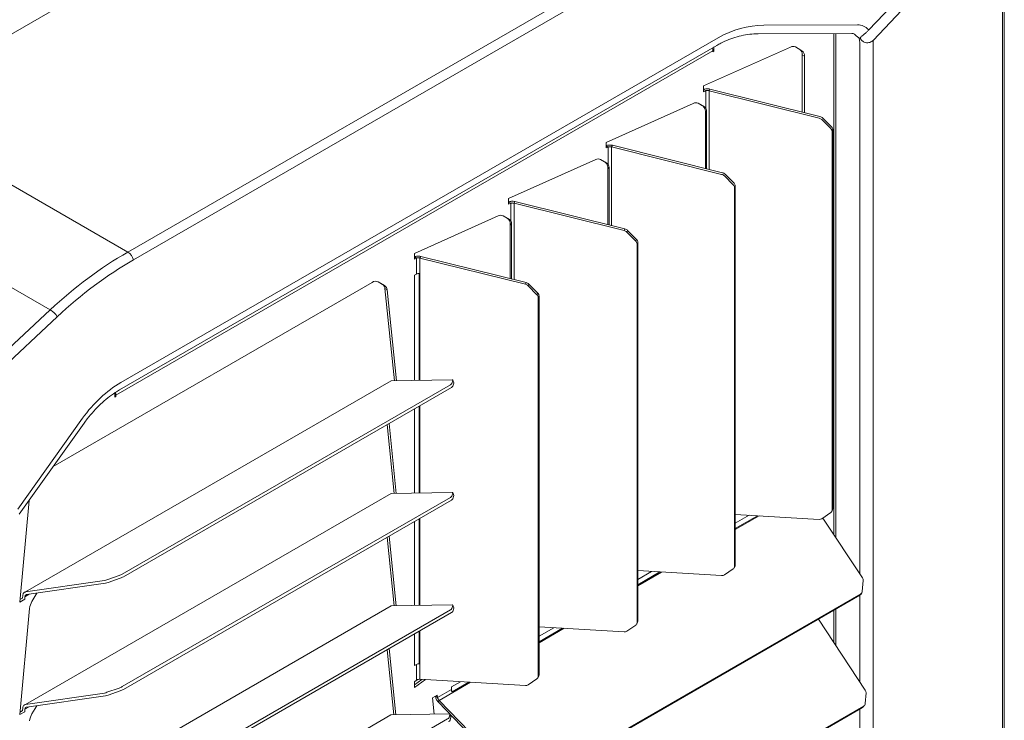
# Model space of a CAD drawing. Units: inches. Extents: x 13 to 8985, y 6 to 2976.
# Drawn here: x 3602 to 3931, y 2406 to 2640 of the extents above; entities that cross this region are included whole.
import ezdxf

# ---------------------------------------------------------------- set-up
doc = ezdxf.new("R2010")
doc.units = ezdxf.units.IN
doc.header["$MEASUREMENT"] = 0
doc.layers.add('Flowair1', color=7, linetype='Continuous')

msp = doc.modelspace()

# ---------------------------------------------------------------- linework, layer by layer
at = {"layer": 'Flowair1', "linetype": 'Continuous', "lineweight": 15}
for p, q in [((3725.859, 2708.183), (3555.878, 2610.055)), ((3885.362, 2636.628), (3929.109, 2682.846)), ((3930.527, 2360.648), (3930.488, 2679.716)), ((3929.876, 2678.646), (3886.769, 2633.106)), ((3929.876, 2359.963), (3929.876, 2678.646)), ((3638.267, 2562.493), (3808.248, 2660.621)), ((3810.182, 2658.061), (3640.201, 2559.933)), ((3850.361, 2638.192), (3881.592, 2638.34)), ((3636.001, 2519.015), (3835.093, 2633.948)), ((3848.442, 2635.302), (3879.672, 2635.45)), ((3873.688, 2468.244), (3873.688, 2635.422)), ((3874.332, 2467.267), (3874.332, 2635.425)), ((3882.495, 2633.833), (3882.557, 2634.001)), ((3882.55, 2633.817), (3882.495, 2633.833)), ((3882.557, 2634.001), (3882.618, 2634.111)), ((3833.368, 2629.691), (3634.276, 2514.758)), ((3635.567, 2516.527), (3834.659, 2631.46)), ((3859.256, 2630.907), (3830.259, 2617.923)), ((3833.368, 2629.283), (3833.368, 2629.691)), ((3833.368, 2629.691), (3833.722, 2629.487)), ((3833.722, 2630.919), (3833.722, 2629.487)), ((3862.359, 2630.099), (3860.884, 2630.951)), ((3863.066, 2629.691), (3860.899, 2630.942)), ((3862.359, 2630.099), (3863.066, 2629.691)), ((3882.312, 2455.178), (3882.312, 2632.497)), ((3886.782, 2632.643), (3886.782, 2343.383)), ((3833.722, 2629.487), (3833.368, 2629.283)), ((3863.167, 2628.313), (3863.874, 2627.905)), ((3863.167, 2609.211), (3863.167, 2628.313)), ((3863.874, 2609.034), (3863.874, 2627.905)), ((3830.259, 2617.923), (3830.259, 2616)), ((3830.967, 2616.317), (3830.259, 2616.725)), ((3832.126, 2616.333), (3832.385, 2616.891)), ((3832.385, 2616.891), (3869.058, 2607.741)), ((3830.259, 2616), (3830.967, 2616.317)), ((3830.967, 2616.317), (3830.967, 2610.555)), ((3832.126, 2616.333), (3868.799, 2607.183)), ((3832.126, 2616.333), (3832.126, 2590.073)), ((3638.267, 2562.493), (3555.878, 2610.055)), ((3826.801, 2612.108), (3797.746, 2599.099)), ((3829.848, 2611.333), (3828.429, 2612.152)), ((3830.555, 2610.925), (3828.444, 2612.144)), ((3829.848, 2611.333), (3830.555, 2610.925)), ((3830.259, 2610.963), (3830.967, 2610.555)), ((3831.287, 2609.043), (3830.846, 2609.561)), ((3830.846, 2590.393), (3830.846, 2609.561)), ((3831.287, 2590.283), (3831.287, 2609.043)), ((3869.696, 2606.679), (3872.657, 2603.719)), ((3869.955, 2607.237), (3872.915, 2604.276)), ((3873.098, 2602.75), (3873.098, 2476.425)), ((3873.357, 2603.307), (3873.357, 2476.982)), ((3797.746, 2599.099), (3797.746, 2597.231)), ((3797.746, 2597.956), (3798.453, 2597.547)), ((3797.746, 2597.231), (3798.453, 2597.547)), ((3798.453, 2591.785), (3798.453, 2597.547)), ((3799.871, 2598.121), (3799.612, 2597.564)), ((3799.612, 2597.564), (3836.285, 2588.413)), ((3799.612, 2571.304), (3799.612, 2597.564)), ((3799.871, 2598.121), (3836.544, 2588.971)), ((3528.662, 2591.567), (3612.407, 2543.222)), ((3794.288, 2593.339), (3765.233, 2580.329)), ((3797.334, 2592.563), (3795.915, 2593.383)), ((3798.041, 2592.155), (3795.93, 2593.374)), ((3797.334, 2592.563), (3798.041, 2592.155)), ((3798.453, 2591.785), (3797.746, 2592.193)), ((3798.773, 2590.273), (3798.333, 2590.791)), ((3798.333, 2571.623), (3798.333, 2590.791)), ((3798.773, 2571.513), (3798.773, 2590.273)), ((3837.183, 2587.909), (3840.143, 2584.949)), ((3837.442, 2588.467), (3840.402, 2585.507)), ((3840.585, 2583.98), (3840.585, 2457.655)), ((3840.843, 2584.538), (3840.843, 2458.213)), ((3765.233, 2580.329), (3765.233, 2578.461)), ((3765.94, 2578.778), (3765.233, 2579.186)), ((3765.233, 2578.461), (3765.94, 2578.778)), ((3765.94, 2578.778), (3765.94, 2573.015)), ((3767.099, 2578.794), (3767.358, 2579.352)), ((3767.099, 2578.794), (3803.772, 2569.644)), ((3767.099, 2578.794), (3767.099, 2553.303)), ((3767.358, 2579.352), (3804.031, 2570.201)), ((3761.774, 2574.569), (3733.822, 2562.053)), ((3764.821, 2573.793), (3763.402, 2574.613)), ((3765.528, 2573.385), (3763.417, 2574.604)), ((3764.821, 2573.793), (3765.528, 2573.385)), ((3765.233, 2573.424), (3765.94, 2573.015)), ((3766.26, 2571.503), (3765.819, 2572.022)), ((3765.819, 2553.623), (3765.819, 2572.022)), ((3766.26, 2553.513), (3766.26, 2571.503)), ((3804.031, 2570.201), (3803.772, 2569.644)), ((3804.928, 2569.697), (3804.669, 2569.14)), ((3804.669, 2569.14), (3807.63, 2566.179)), ((3804.928, 2569.697), (3807.889, 2566.737)), ((3807.889, 2566.737), (3807.63, 2566.179)), ((3808.33, 2565.768), (3808.071, 2565.21)), ((3808.071, 2565.21), (3808.071, 2438.885)), ((3808.33, 2565.768), (3808.33, 2439.443)), ((3733.822, 2562.053), (3733.822, 2560.185)), ((3733.822, 2560.91), (3734.529, 2560.502)), ((3735.947, 2561.076), (3735.688, 2560.518)), ((3735.947, 2561.076), (3771.113, 2552.302)), ((3733.822, 2560.185), (3734.529, 2560.502)), ((3734.529, 2555.18), (3734.529, 2560.502)), ((3735.688, 2560.518), (3770.855, 2551.744)), ((3735.688, 2519.686), (3735.688, 2560.518)), ((3734.529, 2555.18), (3733.822, 2554.772)), ((3733.822, 2554.772), (3733.822, 2519.654)), ((3735.381, 2519.681), (3735.381, 2555.383)), ((3719.796, 2552.388), (3613.421, 2490.979)), ((3723.206, 2551.738), (3721.731, 2552.59)), ((3723.913, 2551.33), (3721.746, 2552.581)), ((3723.206, 2551.738), (3723.913, 2551.33)), ((3771.113, 2552.302), (3770.855, 2551.744)), ((3772.011, 2551.798), (3771.752, 2551.24)), ((3771.752, 2551.24), (3774.712, 2548.28)), ((3772.011, 2551.798), (3774.971, 2548.837)), ((3723.997, 2550.297), (3724.704, 2549.889)), ((3727.162, 2519.542), (3723.997, 2550.297)), ((3727.826, 2519.553), (3724.704, 2549.889)), ((3774.971, 2548.837), (3774.712, 2548.28)), ((3775.413, 2547.868), (3775.154, 2547.311)), ((3775.413, 2547.868), (3775.413, 2421.543)), ((3775.154, 2547.311), (3775.154, 2420.986)), ((3612.407, 2543.222), (3542.681, 2478.055)), ((3545.311, 2476.046), (3614.746, 2540.942)), ((3726.142, 2519.525), (3604.197, 2449.128)), ((3636.447, 2455.073), (3745.842, 2518.225)), ((3746.38, 2519.866), (3726.142, 2519.525)), ((3746.343, 2518.651), (3746.633, 2519.734)), ((3746.985, 2518.876), (3746.632, 2519.788)), ((3746.696, 2517.739), (3746.986, 2518.823)), ((3633.923, 2514.146), (3633.923, 2515.44)), ((3634.276, 2514.758), (3634.276, 2514.35)), ((3636.801, 2454.162), (3746.196, 2517.314)), ((3634.276, 2514.35), (3633.923, 2514.146)), ((3733.822, 2510.171), (3733.822, 2482.109)), ((3735.381, 2482.135), (3735.381, 2511.071)), ((3735.688, 2482.14), (3735.688, 2511.248)), ((3623.192, 2507.049), (3601.582, 2476.694)), ((3602.092, 2475.064), (3623.701, 2505.419)), ((3727.112, 2481.996), (3724.751, 2504.934)), ((3727.775, 2482.007), (3725.379, 2505.297)), ((3604.197, 2411.583), (3726.142, 2481.98)), ((3746.38, 2482.32), (3726.142, 2481.98)), ((3746.343, 2481.105), (3746.633, 2482.189)), ((3746.985, 2481.331), (3746.632, 2482.242)), ((3605.364, 2479.661), (3602.241, 2445.708)), ((3636.447, 2417.528), (3745.842, 2480.68)), ((3636.801, 2416.617), (3746.196, 2479.769)), ((3746.696, 2480.194), (3746.986, 2481.277)), ((3872.657, 2475.592), (3869.696, 2473.548)), ((3873.006, 2476.001), (3873.265, 2476.559)), ((3873.357, 2476.982), (3873.098, 2476.425)), ((3733.822, 2472.626), (3733.822, 2444.564)), ((3735.381, 2444.59), (3735.381, 2473.526)), ((3735.688, 2444.595), (3735.688, 2473.703)), ((3868.799, 2473.321), (3840.843, 2474.995)), ((3845.405, 2474.722), (3840.843, 2472.088)), ((3840.843, 2470.288), (3848.231, 2474.553)), ((3848.787, 2474.519), (3840.843, 2469.933)), ((3870.033, 2473.78), (3883.225, 2453.795)), ((3727.112, 2444.451), (3724.751, 2467.389)), ((3727.775, 2444.462), (3725.379, 2467.751)), ((3836.285, 2454.552), (3808.33, 2456.225)), ((3812.892, 2455.952), (3808.33, 2453.319)), ((3808.33, 2451.518), (3815.717, 2455.783)), ((3816.274, 2455.75), (3808.33, 2451.164)), ((3840.143, 2456.823), (3837.183, 2454.778)), ((3840.493, 2457.231), (3840.751, 2457.789)), ((3604.197, 2449.128), (3630.459, 2452.946)), ((3631.344, 2453.179), (3635.388, 2454.598)), ((3631.697, 2452.268), (3635.741, 2453.687)), ((3883.478, 2452.905), (3883.187, 2449.319)), ((3604.551, 2448.217), (3630.812, 2452.034)), ((3602.241, 2445.708), (3603.906, 2446.67)), ((3602.321, 2446.571), (3603.199, 2447.078)), ((3603.199, 2447.078), (3603.278, 2447.94)), ((3603.906, 2446.67), (3603.986, 2447.532)), ((3605.382, 2448.338), (3603.986, 2447.532)), ((3607.914, 2448.706), (3606.338, 2445.977)), ((3882.334, 2448.018), (3772.939, 2384.865)), ((3882.687, 2448.521), (3773.292, 2385.368)), ((3882.312, 2419.165), (3882.312, 2448.005)), ((3882.334, 2448.018), (3882.687, 2448.521)), ((3882.655, 2448.309), (3883.008, 2448.812)), ((3605.548, 2443.623), (3602.289, 2408.19)), ((3604.197, 2374.038), (3726.142, 2444.434)), ((3636.447, 2379.982), (3745.842, 2443.135)), ((3746.38, 2444.775), (3726.142, 2444.434)), ((3746.343, 2443.56), (3746.633, 2444.643)), ((3746.985, 2443.786), (3746.632, 2444.697)), ((3746.696, 2442.649), (3746.986, 2443.732)), ((3873.688, 2432.231), (3873.688, 2443.026)), ((3874.332, 2431.255), (3874.332, 2443.398)), ((3636.801, 2379.071), (3746.196, 2442.223)), ((3808.33, 2439.443), (3808.071, 2438.885)), ((3868.528, 2440.048), (3884.18, 2416.335)), ((3735.381, 2425.17), (3735.381, 2435.98)), ((3735.688, 2419.987), (3735.688, 2436.158)), ((3803.772, 2435.782), (3775.413, 2437.48)), ((3780.378, 2437.182), (3775.413, 2434.316)), ((3775.413, 2432.516), (3783.204, 2437.013)), ((3783.76, 2436.98), (3775.413, 2432.161)), ((3807.63, 2438.053), (3804.669, 2436.008)), ((3807.979, 2438.462), (3808.238, 2439.019)), ((3733.822, 2435.08), (3733.822, 2424.559)), ((3726.988, 2408.108), (3724.751, 2429.844)), ((3727.652, 2408.119), (3725.379, 2430.206)), ((3733.822, 2424.559), (3734.529, 2424.967)), ((3734.529, 2419.645), (3734.529, 2424.967)), ((3733.822, 2418.185), (3736.318, 2419.95)), ((3733.822, 2417.277), (3737.503, 2419.879)), ((3734.529, 2419.645), (3733.822, 2419.145)), ((3770.855, 2417.882), (3735.688, 2419.987)), ((3774.712, 2420.153), (3771.752, 2418.109)), ((3775.062, 2420.562), (3775.321, 2421.12)), ((3775.413, 2421.543), (3775.154, 2420.986)), ((3631.344, 2415.634), (3635.388, 2417.053)), ((3733.822, 2419.145), (3733.822, 2417.277)), ((3746.165, 2416.615), (3741.556, 2413.954)), ((3752.574, 2418.977), (3742.121, 2412.942)), ((3749.192, 2419.179), (3746.165, 2417.431)), ((3746.165, 2417.431), (3746.165, 2416.615)), ((3746.415, 2415.776), (3752.018, 2419.01)), ((3604.197, 2411.583), (3630.459, 2415.4)), ((3604.551, 2410.672), (3630.812, 2414.489)), ((3631.697, 2414.722), (3635.741, 2416.141)), ((3741.477, 2414.725), (3739.859, 2413.791)), ((3739.859, 2413.791), (3740.421, 2408.334)), ((3740.849, 2414.362), (3741.556, 2413.954)), ((3741.556, 2413.954), (3741.477, 2414.725)), ((3884.433, 2415.445), (3884.143, 2411.859)), ((3603.199, 2409.532), (3603.278, 2410.395)), ((3603.906, 2409.124), (3603.986, 2409.987)), ((3603.986, 2409.987), (3605.382, 2410.792)), ((3607.914, 2411.161), (3606.338, 2408.431)), ((3741.768, 2412.439), (3742.121, 2412.942)), ((3766.95, 2386.372), (3741.768, 2412.439)), ((3767.304, 2386.875), (3742.121, 2412.942)), ((3883.289, 2410.558), (3773.894, 2347.405)), ((3883.643, 2411.061), (3774.248, 2347.908)), ((3882.312, 2381.62), (3882.312, 2409.994)), ((3883.289, 2410.558), (3883.643, 2411.061)), ((3883.61, 2410.849), (3883.964, 2411.352)), ((3602.289, 2408.19), (3603.906, 2409.124)), ((3602.368, 2409.053), (3603.199, 2409.532)), ((3726.018, 2408.091), (3604.321, 2337.837)), ((3635.492, 2343.625), (3744.887, 2406.778)), ((3745.425, 2408.418), (3726.018, 2408.091)), ((3745.387, 2407.203), (3745.678, 2408.286)), ((3746.03, 2407.429), (3745.676, 2408.34)), ((3745.741, 2406.292), (3746.031, 2407.375))]:
    msp.add_line(p, q, dxfattribs=at)
at = {"layer": 'Flowair1', "linetype": 'Continuous', "lineweight": 15, "flags": 128}
for points in [[(3746.633, 2519.734), (3746.636, 2519.765), (3746.63, 2519.792), (3746.613, 2519.815), (3746.586, 2519.834), (3746.548, 2519.849), (3746.502, 2519.859), (3746.445, 2519.865), (3746.38, 2519.866)], [(3746.986, 2518.823), (3746.99, 2518.854), (3746.985, 2518.876)], [(3746.633, 2482.189), (3746.636, 2482.22), (3746.63, 2482.247), (3746.613, 2482.27), (3746.586, 2482.289), (3746.548, 2482.303), (3746.502, 2482.313), (3746.445, 2482.319), (3746.38, 2482.32)], [(3746.986, 2481.277), (3746.99, 2481.308), (3746.985, 2481.331)], [(3746.633, 2444.643), (3746.636, 2444.674), (3746.63, 2444.701), (3746.613, 2444.724), (3746.586, 2444.743), (3746.548, 2444.758), (3746.502, 2444.768), (3746.445, 2444.774), (3746.38, 2444.775)], [(3746.986, 2443.732), (3746.99, 2443.763), (3746.985, 2443.786)], [(3745.678, 2408.286), (3745.681, 2408.317), (3745.674, 2408.344), (3745.657, 2408.367), (3745.63, 2408.386), (3745.593, 2408.401), (3745.546, 2408.411), (3745.49, 2408.417), (3745.425, 2408.418)], [(3746.031, 2407.375), (3746.035, 2407.406), (3746.03, 2407.429)]]:
    msp.add_lwpolyline(points, dxfattribs=at)
at = {"layer": 'Flowair1', "linetype": 'Continuous', "lineweight": 15}
for centre, radius, start, end in [((3830.513, 2629.634), 2.855, 1.14634, 20.09185), ((3860.112, 2629.327), 1.797, 64.0229, 118.44496), ((3861.214, 2628.505), 1.962, 354.37894, 54.30216), ((3861.921, 2628.097), 1.962, 354.37894, 54.30216), ((3827.657, 2610.529), 1.796, 64.02266, 118.4452), ((3829.158, 2610.151), 1.368, 36.39076, 59.73064), ((3829.865, 2609.743), 1.368, 36.39076, 59.73064), ((3868.33, 2605.297), 1.943, 45.3257, 76.0451), ((3868.589, 2605.855), 1.943, 45.3257, 76.0451), ((3871.7, 2602.698), 1.399, 2.12597, 46.84871), ((3871.958, 2603.255), 1.399, 2.12557, 46.84911), ((3795.143, 2591.759), 1.797, 64.02278, 118.44508), ((3796.644, 2591.381), 1.368, 36.39155, 59.72865), ((3797.352, 2590.973), 1.368, 36.39155, 59.72865), ((3835.817, 2586.528), 1.943, 45.32672, 76.04408), ((3836.076, 2587.085), 1.943, 45.32672, 76.04408), ((3839.186, 2583.928), 1.399, 2.12705, 46.84828), ((3839.445, 2584.486), 1.399, 2.12773, 46.84826), ((3762.63, 2572.989), 1.797, 64.02307, 118.4449), ((3764.131, 2572.612), 1.369, 36.39245, 59.72776), ((3764.838, 2572.203), 1.369, 36.39245, 59.72776), ((3803.303, 2567.758), 1.943, 45.32566, 76.04456), ((3803.562, 2568.316), 1.943, 45.32613, 76.04409), ((3806.673, 2565.159), 1.399, 2.12756, 46.84777), ((3806.931, 2565.716), 1.399, 2.12716, 46.84817), ((3635.74, 2558.573), 4.664, 16.95569, 57.19112), ((3735.344, 2553.65), 1.733, 88.76045, 118.03136), ((3720.939, 2550.793), 1.962, 65.68652, 125.61866), ((3722.2, 2550.249), 1.797, 1.55195, 55.96428), ((3722.908, 2549.84), 1.797, 1.55195, 55.96428), ((3770.386, 2549.858), 1.943, 45.32617, 76.04405), ((3770.645, 2550.416), 1.943, 45.32617, 76.04405), ((3773.755, 2547.259), 1.399, 2.1276, 46.84773), ((3774.014, 2547.816), 1.399, 2.1272, 46.84814), ((3609.926, 2538.338), 5.478, 28.37763, 63.0751), ((3745.394, 2519.259), 1.127, 293.43569, 327.30888), ((3632.138, 2514.772), 2.139, 359.63267, 22.04308), ((3745.748, 2518.348), 1.127, 293.43687, 327.3077), ((3745.394, 2481.714), 1.127, 293.43207, 327.30927), ((3745.748, 2480.803), 1.127, 293.43325, 327.30809), ((3872.1, 2476.42), 0.998, 303.88913, 0.24739), ((3872.356, 2476.977), 1, 335.25573, 0.2844), ((3868.918, 2474.743), 1.427, 265.22696, 303.07994), ((3839.587, 2457.651), 0.998, 303.88958, 0.24654), ((3839.843, 2458.208), 1, 335.25278, 0.28497), ((3629.637, 2457.856), 4.979, 279.4966, 290.04621), ((3633.268, 2460.745), 6.502, 289.0302, 299.27894), ((3633.621, 2459.834), 6.503, 289.03063, 299.27851), ((3836.404, 2455.974), 1.427, 265.22662, 303.08028), ((3882.053, 2452.981), 1.427, 356.92284, 34.77708), ((3629.991, 2456.945), 4.979, 279.4966, 290.04621), ((3882.192, 2449.387), 0.997, 299.74926, 356.1131), ((3611.414, 2442.962), 5.903, 149.29277, 173.56882), ((3881.838, 2448.886), 1, 299.71397, 324.74253), ((3745.394, 2444.169), 1.127, 293.43207, 327.30927), ((3745.748, 2443.257), 1.127, 293.43325, 327.30809), ((3807.329, 2439.438), 1, 335.25503, 0.28391), ((3803.891, 2437.204), 1.427, 265.22658, 303.08011), ((3807.073, 2438.881), 0.998, 303.89003, 0.24609), ((3735.344, 2423.437), 1.733, 88.76045, 118.03136), ((3774.156, 2420.981), 0.998, 303.8899, 0.24622), ((3774.412, 2421.538), 1, 335.25577, 0.28377), ((3633.268, 2423.198), 6.501, 289.03009, 299.28124), ((3633.621, 2422.287), 6.501, 289.03052, 299.28081), ((3747.897, 2416.674), 1.733, 181.96599, 211.23861), ((3770.973, 2419.304), 1.427, 265.22641, 303.08028), ((3883.008, 2415.521), 1.427, 356.92216, 34.77776), ((3629.638, 2420.309), 4.977, 279.49415, 290.04865), ((3629.991, 2419.398), 4.977, 279.49415, 290.04865), ((3882.793, 2411.426), 1, 299.7134, 324.74548), ((3883.148, 2411.927), 0.997, 299.75055, 356.11182), ((3611.414, 2405.417), 5.903, 149.29296, 173.56862), ((3744.439, 2407.812), 1.127, 293.43207, 327.30927), ((3744.792, 2406.9), 1.127, 293.43325, 327.30809)]:
    msp.add_arc(centre, radius, start, end, dxfattribs=at)
for centre, major_axis, ratio, start_param, end_param in [((3851.98, 2580.922), (-3.039, 57.228), 0.7163161, 6.2485828, 6.6325552), ((3881.836, 2629.696), (-0.459, 8.638), 0.7163161, 5.6048264, 6.2485828), ((3879.423, 2630.083), (1.911, 4.659), 0.4652625, 5.4349124, 5.8663653), ((3881.771, 2629.005), (3.379, 7.277), 0.5084659, 5.4524394, 5.5246828), ((3701.038, 2362.948), (-9.349, 215.496), 0.7166881, 0.3572732, 0.5494855), ((3702.972, 2362.838), (-11.296, 212.716), 0.7163161, 0.3493699, 0.5415821), ((3652.888, 2465.989), (-3.039, 57.228), 0.7163161, 0.3493699, 0.7333423)]:
    msp.add_ellipse(centre, major_axis=major_axis, ratio=ratio, start_param=start_param, end_param=end_param, dxfattribs=at)
for points, knots in [([(3882.618, 2634.111), (3882.643, 2634.151), (3882.727, 2634.284), (3882.975, 2634.522), (3883.413, 2634.866), (3884.023, 2635.334), (3884.74, 2635.931), (3885.155, 2636.396), (3885.362, 2636.628)], [0, 0, 0, 0, 0.0601109, 0.2011129, 0.3626852, 0.5309215, 0.766966, 1, 1, 1, 1]), ([(3834.659, 2631.46), (3835.103, 2631.708), (3836.421, 2632.443), (3838.672, 2633.45), (3841.422, 2634.375), (3844.227, 2634.993), (3846.575, 2635.263), (3847.983, 2635.292), (3848.442, 2635.302)], [0, 0, 0, 0, 0.1005927, 0.2988217, 0.4980613, 0.6990037, 0.9019405, 1, 1, 1, 1]), ([(3879.672, 2635.45), (3879.74, 2635.447), (3879.973, 2635.435), (3880.262, 2635.384), (3880.523, 2635.206), (3882.047, 2633.983)], [0, 0, 0, 0, 0.2523294, 0.8645858, 1, 1, 1, 1]), ([(3882.495, 2633.833), (3882.343, 2633.874), (3882.187, 2633.916), (3882.05, 2633.981), (3882.047, 2633.983)], [0, 0, 0, 0, 0.9774409, 1, 1, 1, 1]), ([(3886.769, 2633.106), (3886.635, 2632.991), (3886.329, 2632.726), (3885.717, 2632.447), (3884.968, 2632.305), (3884.208, 2632.377), (3883.563, 2632.645), (3883.15, 2632.953), (3882.871, 2633.236), (3882.694, 2633.472), (3882.582, 2633.68), (3882.561, 2633.773), (3882.55, 2633.817)], [0, 0, 0, 0, 0.1105797, 0.2543691, 0.3887067, 0.5372454, 0.668028, 0.7679715, 0.8203274, 0.8962569, 0.9507476, 1, 1, 1, 1]), ([(3830.259, 2616.725), (3830.406, 2616.784), (3830.698, 2616.902), (3831.24, 2616.985), (3831.817, 2616.993), (3832.195, 2616.925), (3832.385, 2616.891)], [0, 0, 0, 0, 0.2500013, 0.4999978, 0.7500024, 1, 1, 1, 1]), ([(3830.967, 2616.317), (3831.046, 2616.343), (3831.206, 2616.395), (3831.501, 2616.421), (3831.816, 2616.408), (3832.022, 2616.358), (3832.126, 2616.333)], [0, 0, 0, 0, 0.250003, 0.5000016, 0.7499967, 1, 1, 1, 1]), ([(3830.846, 2609.561), (3830.809, 2609.853), (3830.734, 2610.436), (3830.417, 2610.788), (3830.259, 2610.963)], [0, 0, 0, 0, 0.5022155, 1, 1, 1, 1]), ([(3831.287, 2609.043), (3831.268, 2609.334), (3831.233, 2609.892), (3831.053, 2610.34), (3830.967, 2610.555)], [0, 0, 0, 0, 0.5220343, 1, 1, 1, 1]), ([(3797.746, 2597.956), (3797.892, 2598.014), (3798.184, 2598.132), (3798.727, 2598.215), (3799.303, 2598.224), (3799.682, 2598.155), (3799.871, 2598.121)], [0, 0, 0, 0, 0.2500006, 0.5000024, 0.7500012, 1, 1, 1, 1]), ([(3798.453, 2597.547), (3798.533, 2597.573), (3798.692, 2597.625), (3798.988, 2597.652), (3799.302, 2597.638), (3799.509, 2597.588), (3799.612, 2597.564)], [0, 0, 0, 0, 0.2500014, 0.5000037, 0.7500019, 1, 1, 1, 1]), ([(3798.333, 2590.791), (3798.295, 2591.084), (3798.221, 2591.666), (3797.904, 2592.018), (3797.746, 2592.193)], [0, 0, 0, 0, 0.5022158, 1, 1, 1, 1]), ([(3798.773, 2590.273), (3798.755, 2590.564), (3798.72, 2591.123), (3798.539, 2591.571), (3798.453, 2591.785)], [0, 0, 0, 0, 0.5220337, 1, 1, 1, 1]), ([(3765.233, 2579.186), (3765.379, 2579.245), (3765.671, 2579.363), (3766.213, 2579.445), (3766.79, 2579.454), (3767.168, 2579.386), (3767.358, 2579.352)], [0, 0, 0, 0, 0.2499991, 0.5000011, 0.75, 1, 1, 1, 1]), ([(3765.94, 2578.778), (3766.019, 2578.804), (3766.179, 2578.856), (3766.474, 2578.882), (3766.789, 2578.868), (3766.995, 2578.819), (3767.099, 2578.794)], [0, 0, 0, 0, 0.2499988, 0.5000014, 0.7499998, 1, 1, 1, 1]), ([(3765.819, 2572.022), (3765.782, 2572.314), (3765.707, 2572.897), (3765.39, 2573.248), (3765.233, 2573.424)], [0, 0, 0, 0, 0.5022162, 1, 1, 1, 1]), ([(3766.26, 2571.503), (3766.241, 2571.795), (3766.206, 2572.353), (3766.026, 2572.801), (3765.94, 2573.015)], [0, 0, 0, 0, 0.5220341, 1, 1, 1, 1]), ([(3733.822, 2560.91), (3733.968, 2560.969), (3734.26, 2561.087), (3734.803, 2561.17), (3735.379, 2561.178), (3735.758, 2561.11), (3735.947, 2561.076)], [0, 0, 0, 0, 0.2499999, 0.500001, 0.7500006, 1, 1, 1, 1]), ([(3734.529, 2560.502), (3734.609, 2560.528), (3734.768, 2560.58), (3735.064, 2560.606), (3735.379, 2560.593), (3735.585, 2560.543), (3735.688, 2560.518)], [0, 0, 0, 0, 0.2499994, 0.5000018, 0.7499995, 1, 1, 1, 1]), ([(3623.701, 2505.419), (3624.053, 2505.901), (3625.08, 2507.309), (3626.897, 2509.471), (3629.184, 2511.81), (3631.59, 2513.878), (3633.732, 2515.428), (3635.08, 2516.235), (3635.567, 2516.527)], [0, 0, 0, 0, 0.1028815, 0.3006417, 0.4972692, 0.693264, 0.8891174, 1, 1, 1, 1]), ([(3603.278, 2447.94), (3603.3, 2448.098), (3603.345, 2448.413), (3603.544, 2448.776), (3603.825, 2449.037), (3604.073, 2449.098), (3604.197, 2449.128)], [0, 0, 0, 0, 0.2499996, 0.5000011, 0.7500041, 1, 1, 1, 1]), ([(3603.986, 2447.532), (3604.003, 2447.621), (3604.038, 2447.799), (3604.162, 2448.006), (3604.332, 2448.158), (3604.478, 2448.197), (3604.551, 2448.217)], [0, 0, 0, 0, 0.2500112, 0.5000083, 0.7500001, 1, 1, 1, 1]), ([(3735.688, 2419.987), (3735.585, 2419.985), (3735.379, 2419.98), (3735.064, 2419.913), (3734.768, 2419.804), (3734.609, 2419.698), (3734.529, 2419.645)], [0, 0, 0, 0, 0.25, 0.4999972, 0.7500011, 1, 1, 1, 1]), ([(3741.768, 2412.439), (3741.644, 2412.586), (3741.395, 2412.88), (3741.114, 2413.383), (3740.915, 2413.894), (3740.871, 2414.206), (3740.849, 2414.362)], [0, 0, 0, 0, 0.2499975, 0.5000022, 0.7499987, 1, 1, 1, 1]), ([(3742.121, 2412.942), (3742.048, 2413.019), (3741.902, 2413.173), (3741.733, 2413.439), (3741.608, 2413.708), (3741.573, 2413.872), (3741.556, 2413.954)], [0, 0, 0, 0, 0.2500032, 0.4999985, 0.7499971, 1, 1, 1, 1]), ([(3603.278, 2410.395), (3603.3, 2410.552), (3603.345, 2410.868), (3603.544, 2411.23), (3603.825, 2411.491), (3604.073, 2411.552), (3604.197, 2411.583)], [0, 0, 0, 0, 0.2500002, 0.5000023, 0.7499956, 1, 1, 1, 1]), ([(3603.986, 2409.987), (3604.003, 2410.076), (3604.038, 2410.254), (3604.162, 2410.461), (3604.332, 2410.612), (3604.478, 2410.652), (3604.551, 2410.672)], [0, 0, 0, 0, 0.2499893, 0.4999876, 0.7499989, 1, 1, 1, 1])]:
    msp.add_open_spline(points, degree=3, knots=knots, dxfattribs=at)

doc.saveas('drawing.dxf')
